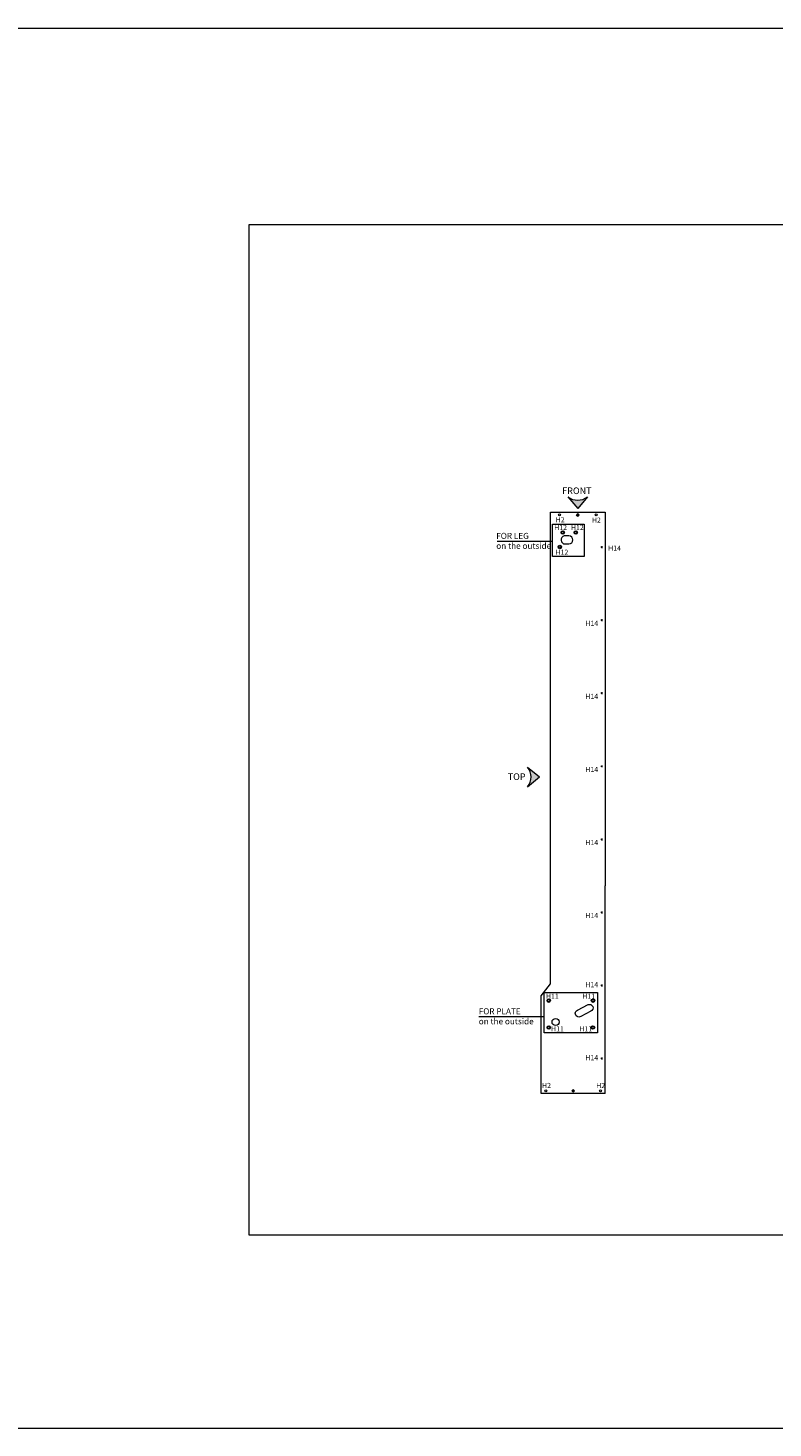
# Model space of a CAD drawing. Units: millimetres. Extents: x 5538 to 52368, y 2765 to 32197.
# Drawn here: x 13977 to 16589, y 17481 to 22386 of the extents above; entities that cross this region are included whole.
import ezdxf

# ---------------------------------------------------------------- set-up
doc = ezdxf.new("R2010")
doc.units = ezdxf.units.MM
doc.header["$LTSCALE"] = 0.1
doc.layers.get('0').update_dxf_attribs({"lineweight": 0})
for name, color, linetype, lineweight in [('1- FORMATO', 7, 'Continuous', 5), ('2 - CONTORNOS', 7, 'Continuous', 5), ('3 - COTAS', 1, 'Continuous', 5)]:
    doc.layers.add(name, color=color, linetype=linetype, lineweight=lineweight)
doc.styles.get("Standard").update_dxf_attribs({"font": 'arial.ttf'})

# ---------------------------------------------------------------- blocks, each defined once
blk = doc.blocks.new('bed side3')
at = {"layer": '2 - CONTORNOS'}
for p, q in [((-396.5, -89.2), (-396.5, 135.8)), ((1639.5, -89.1, -0.1), (330.4, -89.1, -0.1))]:
    blk.add_line(p, q, dxfattribs=at)
at = {"layer": '2 - CONTORNOS', "lineweight": 5}
for p, q in [((1639.5, 103.1, 7.6), (1639.5, -89.2, 7.6)), ((-396.5, -89.2), (330.4, -89.2))]:
    blk.add_line(p, q, dxfattribs=at)
blk.add_lwpolyline([(-396.5, 135.8), (-54.3, 135.8), (-12.4, 103.1), (1639.5, 103.1)], dxfattribs=at)
at = {"layer": '2 - CONTORNOS', "lineweight": 5, "elevation": 18.4}
blk.add_lwpolyline([(1528.6, 51.7), (1528.6, 38.1, 0.973355), (1556.6, 38.1), (1556.6, 54.4, 0.909071), (1528.6, 51.7), (1528.6, 51.7)], format="xyb", dxfattribs=at)
at = {"layer": '2 - CONTORNOS', "lineweight": 5}
blk.add_lwpolyline([(-126.9, -3.2, -1.096172), (-105.1, 8.3), (-85.4, -29.2, -0.996449), (-108.5, -38.6), (-127.1, -3.5)], format="xyb", close=True, dxfattribs=at)
for centre, radius in [((-387.5, 119.3), 3.5), ((-165.5, 108.8, 9.9), 6), ((-165.5, 108.8, 9.9), 4), ((-71.5, 108.8, 9.9), 6), ((-71.5, 108.8, 9.9), 4), ((-146.3, 84.8), 12.5), ((1518, 70, 18.4), 6), ((1518, 70, 18.4), 4), ((1568.9, 59.8, 18.4), 6), ((1568.9, 59.8, 18.4), 4), ((1630.5, 71, 14.1), 3.5), ((-387.5, 23.3), 4), ((1568.9, 14.2, 18.4), 6), ((1568.9, 14.2, 18.4), 4), ((1630.5, 7, 18.4), 4), ((-165.5, -46.2, 9.9), 6), ((-165.5, -46.2, 9.9), 4), ((-71.5, -46.2, 9.9), 6), ((-71.5, -46.2, 9.9), 4), ((-387.5, -72.7), 3.5), ((-274.5, -76.7, 16.2), 1.5), ((-18.5, -76.7, 16.2), 1.5), ((237.5, -76.7, 16.2), 1.5), ((493.5, -76.7, 16.2), 1.5), ((749.5, -76.7, 16.2), 1.5), ((1005.5, -76.7, 16.2), 1.5), ((1261.5, -76.7, 16.2), 1.5), ((1517.5, -76.7, 16.2), 1.5), ((1630.5, -57, 18.4), 3.5)]:
    blk.add_circle(centre, radius, dxfattribs=at)
blk = doc.blocks.new('flecun')
at = {"layer": '3 - COTAS'}
blk.add_hatch(color=256, dxfattribs=at).paths.add_polyline_path([(0, 68.3, -0.349217), (0, 0), (41.5, 34.2)])
for p in [(0, 68.3), (0, 0)]:
    blk.add_line(p, (41.5, 34.2), dxfattribs=at)
blk.add_arc((-43, 34.2), 54.9, 321.4998, 38.5002, dxfattribs=at)
blk = doc.blocks.new('do')
h = blk.add_hatch(color=256)
edge = h.paths.add_edge_path()
edge.add_arc((0, 0), 4, 75.5225, 104.4775)
edge.add_line((-1, 3.9), (-1, 1.4))
edge.add_line((-1, 1.4), (-3.4, 2.1))
edge.add_arc((0, 0), 4, 147.5225, 176.4775)
edge.add_line((-4, 0.2), (-1.6, -0.5))
edge.add_line((-1.6, -0.5), (-3.1, -2.5))
edge.add_arc((0, 0), 4, 219.5225, 248.4775)
edge.add_line((-1.5, -3.7), (0, -1.7))
edge.add_line((0, -1.7), (1.5, -3.7))
edge.add_arc((0, 0), 4, -68.4775, -39.5225)
edge.add_line((3.1, -2.5), (1.6, -0.5))
edge.add_line((1.6, -0.5), (4, 0.2))
edge.add_arc((0, 0), 4, 3.5225, 32.4775)
edge.add_line((3.4, 2.1), (1, 1.4))
edge.add_line((1, 1.4), (1, 3.9))
for p, q in [((-1.6, -0.5), (-4, 0.2)), ((-1, 1.4), (-3.4, 2.1)), ((-1, 3.9), (-1, 1.4)), ((1, 3.9), (1, 1.4)), ((1, 1.4), (3.4, 2.1)), ((1.6, -0.5), (4, 0.2)), ((-3.1, -2.5), (-1.6, -0.5)), ((-1.5, -3.7), (0, -1.7)), ((0, -1.7), (1.5, -3.7)), ((1.6, -0.5), (3.1, -2.5))]:
    blk.add_line(p, q)
blk.add_circle((0, 0), 4)

msp = doc.modelspace()

# ---------------------------------------------------------------- linework, layer by layer
for p, q in [((5538.19, 22386.07), (52368.5, 22386.07)), ((5538.19, 17480.69), (50135.72, 17480.69)), ((5538.19, 17480.69), (52368.5, 17480.69))]:
    msp.add_line(p, q)
at = {"lineweight": 5}
for p, q in [((15991.85, 20567.03, 16.22), (15985.09, 20567.03, 16.22)), ((15988.47, 20570.41, 16.22), (15988.47, 20563.65, 16.22)), ((15991.85, 20311.03, 16.22), (15985.09, 20311.03, 16.22)), ((15991.85, 20311.03, 16.22), (15985.09, 20311.03, 16.22)), ((15988.47, 20314.41, 16.22), (15988.47, 20307.65, 16.22)), ((15988.47, 20314.41, 16.22), (15988.47, 20307.65, 16.22)), ((15991.85, 20055.03, 16.22), (15985.09, 20055.03, 16.22)), ((15991.85, 20055.03, 16.22), (15985.09, 20055.03, 16.22)), ((15988.47, 20058.41, 16.22), (15988.47, 20051.65, 16.22)), ((15988.47, 20058.41, 16.22), (15988.47, 20051.65, 16.22)), ((15991.85, 19799.03, 16.22), (15985.09, 19799.03, 16.22)), ((15991.85, 19799.03, 16.22), (15985.09, 19799.03, 16.22)), ((15988.47, 19802.41, 16.22), (15988.47, 19795.65, 16.22)), ((15988.47, 19802.41, 16.22), (15988.47, 19795.65, 16.22)), ((15991.85, 19543.03, 16.22), (15985.09, 19543.03, 16.22)), ((15991.85, 19543.03, 16.22), (15985.09, 19543.03, 16.22)), ((15988.47, 19546.41, 16.22), (15988.47, 19539.65, 16.22)), ((15988.47, 19546.41, 16.22), (15988.47, 19539.65, 16.22)), ((15991.85, 19287.03, 16.22), (15985.09, 19287.03, 16.22)), ((15991.85, 19287.03, 16.22), (15985.09, 19287.03, 16.22)), ((15988.47, 19290.41, 16.22), (15988.47, 19283.65, 16.22)), ((15988.47, 19290.41, 16.22), (15988.47, 19283.65, 16.22)), ((15988.47, 19034.41, 16.22), (15988.47, 19027.65, 16.22)), ((15988.47, 19034.41, 16.22), (15988.47, 19027.65, 16.22)), ((15991.85, 19031.03, 16.22), (15985.09, 19031.03, 16.22)), ((15991.85, 19031.03, 16.22), (15985.09, 19031.03, 16.22)), ((15991.85, 18775.03, 16.22), (15985.09, 18775.03, 16.22)), ((15991.85, 18775.03, 16.22), (15985.09, 18775.03, 16.22)), ((15988.47, 18778.41, 16.22), (15988.47, 18771.65, 16.22)), ((15988.47, 18778.41, 16.22), (15988.47, 18771.65, 16.22))]:
    msp.add_line(p, q, dxfattribs=at)
at = {"layer": '1- FORMATO'}
msp.add_lwpolyline([(14752.86, 21696.99), (19117.22, 21696.99), (19117.22, 18156.17), (14752.86, 18156.17)], close=True, dxfattribs=at)
at = {"layer": '3 - COTAS', "lineweight": 5}
for p, q in [((16000.97, 20689.03, 7.56), (16000.96, 20689.03, 7.56)), ((15816.17, 20586.88, 10.8), (15622.45, 20586.88)), ((15786.98, 18921.74), (15557.44, 18921.74))]:
    msp.add_line(p, q, dxfattribs=at)
at = {"layer": '3 - COTAS', "lineweight": 5, "elevation": 10.8}
msp.add_lwpolyline([(15816.17, 20647.23), (15927.63, 20647.23), (15927.63, 20534), (15816.17, 20534)], close=True, dxfattribs=at)
at = {"layer": '3 - COTAS', "lineweight": 5}
msp.add_lwpolyline([(15786.98, 19006.54), (15973.64, 19006.54), (15973.64, 18864.95), (15786.98, 18864.95)], close=True, dxfattribs=at)

# ---------------------------------------------------------------- block references
for name, p, rotation in [('flecun', (15870.28, 20743.44, 7.62), 270), ('bed side3', (15911.81, 19049.58), 90.00000000000001)]:
    msp.add_blockref(name, p, dxfattribs=dict(rotation=rotation))
at = {"xscale": -1, "rotation": 270}
for p in [(15904.82, 20680.03, 18.36), (15888.47, 18662.03)]:
    msp.add_blockref('do', p, dxfattribs=at)
msp.add_blockref('flecun', (15728.92, 19727.55))

# ---------------------------------------------------------------- texts
at = {"lineweight": 0, "char_height": 18, "attachment_point": 1}
for s, width, insert in [('H2', 55.9793, (15826.99, 20671.91, 7.56)), ('H2', 55.9793, (15954.05, 20670.69, 7.56)), ('H12', 13.0245, (15821.79, 20645.02)), ('H12', 13.0245, (15880.55, 20645.02)), ('H12', 13.0245, (15826.38, 20558.15)), ('H14', 52.4934, (16011.11, 20572.77, 1.22)), ('H14', 52.4934, (15931.16, 20309.24, 1.22)), ('H14', 52.4934, (15931.16, 20053.24, 1.22)), ('H14', 52.4934, (15931.16, 19797.24, 1.22)), ('H14', 52.4934, (15931.16, 19541.24, 1.22)), ('H14', 52.4934, (15931.16, 19285.24, 1.22)), ('H14', 52.4934, (15931.16, 19043.05, 1.22)), ('H11', 52.4934, (15792.81, 19002.53)), ('H11', 52.4934, (15920.48, 19002.53)), ('H11', 52.4934, (15810.82, 18888)), ('H11', 52.4934, (15909.85, 18888)), ('H14', 52.4934, (15931.16, 18787.05, 1.22)), ('H2', 55.9793, (15779.33, 18689.95)), ('H2', 55.9793, (15969.11, 18689.57))]:
    msp.add_mtext_dynamic_manual_height_columns(s, width=width, gutter_width=350.58, heights=[0], dxfattribs=dict(at, insert=insert))
at = {"layer": '3 - COTAS'}
for s, p in [('FRONT', (15850.17, 20753.02, 7.62)), ('TOP', (15659.07, 19751.21))]:
    msp.add_text(s, height=23.2, dxfattribs=at).set_placement(p)
at = {"layer": '3 - COTAS', "lineweight": 5, "char_height": 21.0346, "attachment_point": 1}
for s, insert in [('FOR LEG\\Pon the outside', (15618.91, 20617.11)), ('FOR PLATE\\Pon the outside', (15557.44, 18951.16))]:
    msp.add_mtext_dynamic_manual_height_columns(s, width=236.7854, gutter_width=350.58, heights=[0], dxfattribs=dict(at, insert=insert))

doc.saveas('drawing.dxf')
